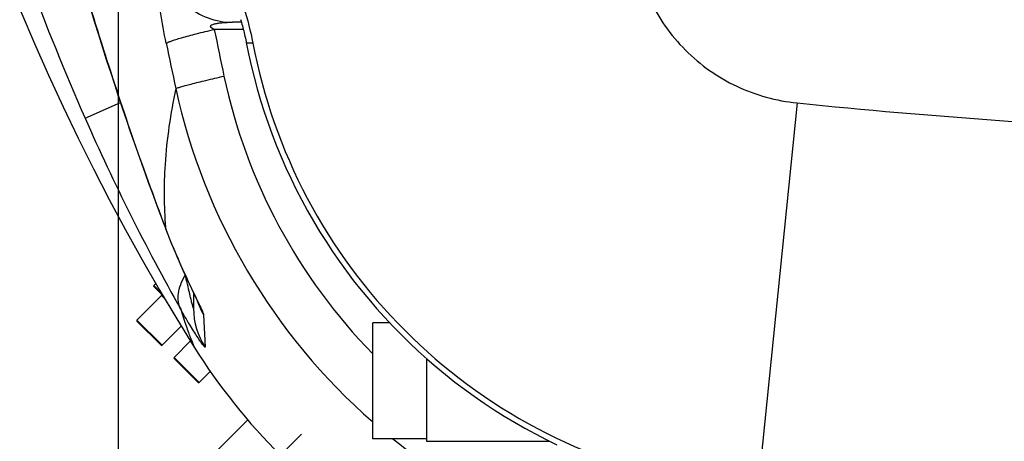
# Model space of a CAD drawing. Units: millimetres. Extents: x 182 to 5582, y 154 to 4117.
# Drawn here: x 1671 to 1945, y 479 to 597 of the extents above; entities that cross this region are included whole.
import ezdxf

# ---------------------------------------------------------------- set-up
doc = ezdxf.new("R2010")
doc.units = ezdxf.units.MM
doc.header["$LTSCALE"] = 10
doc.linetypes.add('AM_DIN_G_W050', pattern=[13.75, 9.75, -1.5, 1, -1.5])
doc.layers.add('AM_5', color=3, linetype='Continuous', lineweight=25)
doc.layers.add('AM_7', color=4, linetype='AM_DIN_G_W050', lineweight=25)
doc.layers.add('RUNDUNGEN', color=7, linetype='Continuous')
doc.styles.get("Standard").update_dxf_attribs({"font": 'ISOCP.SHX'})
doc.dimstyles.new('AM_DIN$0', dxfattribs={"dimscale": 10, "dimtxt": 3.5, "dimasz": 2.5, "dimexe": 1, "dimexo": 1, "dimgap": 1.5, "dimtad": 1, "dimdsep": 46, "dimtxsty": 'STANDARD', "dimcen": 0, "dimclrd": 256, "dimclre": 256, "dimclrt": 2, "dimadec": 0, "dimazin": 2, "dimtp": 0.1, "dimtm": 0.1, "dimtfac": 0.71, "dimtdec": 3, "dimtmove": 0, "dimatfit": 3, "dimfxl": 1, "dimlwd": -1, "dimlwe": -1, "dimarcsym": 0})

# ---------------------------------------------------------------- blocks, each defined once
blk = doc.blocks.new('*D12')
at = {"layer": 'AM_5'}
for p, q in [((554.25, 755.88), (554.25, 154.01)), ((1698.25, 757.88), (1698.25, 154.01)), ((1185.28, 244.01), (1074.78, 244.01)), ((1074.78, 244.01), (1074.78, 179.01)), ((1185.28, 179.01), (1185.28, 244.01)), ((1074.78, 179.01), (1185.28, 179.01)), ((579.25, 164.01), (1673.25, 164.01))]:
    blk.add_line(p, q, dxfattribs=at)
for points in [[(579.25, 168.18), (579.25, 159.84), (554.25, 164.01)], [(1673.25, 168.18), (1673.25, 159.84), (1698.25, 164.01)]]:
    blk.add_solid(points, dxfattribs=at)
at = {"layer": 'Defpoints', "color": 0}
for p in [(1698.25, 767.88), (554.25, 765.88), (1698.25, 164.01)]:
    blk.add_point(p, dxfattribs=at)
at = {"layer": 'AM_5', "color": 2, "insert": (1130.03, 211.51), "char_height": 35, "attachment_point": 5}
blk.add_mtext('1144', dxfattribs=at)

msp = doc.modelspace()

# ---------------------------------------------------------------- linework, layer by layer
at = {"color": 7, "linetype": 'Continuous'}
for p, q in [((1708.724, 523.014), (1708.15, 522.44)), ((1710.342, 519.682), (1703.455, 512.795)), ((1715.813, 511.152), (1710.455, 505.794)), ((1769.248, 479.737), (1769.248, 512.017)), ((1774.013, 512.017), (1769.248, 512.017)), ((1718.375, 507.004), (1713.81, 502.439)), ((1784.248, 502.11), (1784.248, 479.027)), ((1723.904, 498.533), (1720.81, 495.439)), ((1710.212, 460.862), (1734.353, 485.003)), ((1784.248, 479.737), (1769.248, 479.737)), ((1784.248, 479.027), (1818.661, 479.027))]:
    msp.add_line(p, q, dxfattribs=at)
msp.add_lwpolyline([(1647.43, 666.175), (1648.288, 663.249), (1651.135, 653.887), (1654.121, 644.575), (1657.246, 635.316), (1660.507, 626.114), (1663.903, 616.973), (1667.433, 607.897), (1671.094, 598.889), (1674.884, 589.953), (1678.803, 581.092), (1682.848, 572.308), (1687.018, 563.603), (1691.311, 554.982), (1695.724, 546.445), (1700.256, 537.997), (1704.906, 529.638), (1709.67, 521.372), (1714.547, 513.201), (1719.454, 505.256)], dxfattribs=at)
at = {"layer": 'AM_7'}
msp.add_line((1691.08, 422.709), (1749.381, 481.01), dxfattribs=at)
at = {"layer": 'RUNDUNGEN', "color": 9, "linetype": 'Continuous'}
for p, q in [((1733.14, 593.887), (1725.034, 593.886)), ((1688.965, 569.16), (1698.842, 573.519)), ((1887.659, 573.383), (1876.339, 461.725)), ((1711.311, 538.729), (1711.442, 538.383)), ((1711.414, 538.726), (1711.442, 538.383)), ((1708.15, 522.44), (1710.34, 520.25)), ((1711.177, 518.847), (1710.342, 519.682)), ((1720.421, 517.731), (1720.417, 517.742)), ((1722.045, 514.293), (1722.453, 505.235)), ((1703.455, 512.795), (1710.455, 505.794)), ((1713.81, 502.439), (1720.81, 495.439))]:
    msp.add_line(p, q, dxfattribs=at)
at = {"layer": 'RUNDUNGEN', "color": 7, "linetype": 'Continuous'}
for p, q in [((1732.594, 595.877), (1730.097, 595.877)), ((1711.282, 538.719), (1711.557, 537.999)), ((1713.85, 532.305), (1714.168, 531.553)), ((1714.168, 531.553), (1714.482, 530.816)), ((1714.482, 530.816), (1714.792, 530.096)), ((1714.792, 530.096), (1715.098, 529.393)), ((1715.098, 529.393), (1715.4, 528.706)), ((1715.4, 528.706), (1715.696, 528.037)), ((1715.696, 528.037), (1715.988, 527.385)), ((1715.988, 527.385), (1716.273, 526.751)), ((1716.273, 526.751), (1716.552, 526.134)), ((1716.552, 526.134), (1716.825, 525.537)), ((1716.825, 525.537), (1717.222, 524.675)), ((1708.15, 522.157), (1710.758, 519.548)), ((1717.222, 524.675), (1717.601, 523.857)), ((1717.601, 523.857), (1718.079, 522.834)), ((1718.079, 522.834), (1719.694, 519.418)), ((1719.248, 520.359), (1719.248, 516.082)), ((1719.694, 519.418), (1719.958, 518.855)), ((1719.958, 518.855), (1720.122, 518.502)), ((1720.122, 518.502), (1720.256, 518.212)), ((1720.256, 518.212), (1720.327, 518.055)), ((1720.327, 518.055), (1720.383, 517.929)), ((1720.383, 517.929), (1720.425, 517.835)), ((1720.425, 517.835), (1720.45, 517.777)), ((1720.45, 517.777), (1720.459, 517.756)), ((1703.455, 512.512), (1710.172, 505.794)), ((1710.455, 505.794), (1715.813, 511.152)), ((1713.81, 502.157), (1720.528, 495.439)), ((1720.81, 495.439), (1723.904, 498.533))]:
    msp.add_line(p, q, dxfattribs=at)
for points in [[(1688.071, 607.68), (1689.203, 603.88), (1690.376, 600), (1691.542, 596.198), (1692.7, 592.472), (1693.849, 588.823), (1694.99, 585.251), (1696.12, 581.755), (1697.24, 578.336), (1698.348, 574.993), (1699.443, 571.727), (1700.526, 568.538), (1701.595, 565.425), (1702.649, 562.39), (1703.688, 559.431), (1704.71, 556.55), (1705.716, 553.746), (1706.703, 551.02), (1707.671, 548.373), (1708.619, 545.806), (1709.546, 543.318), (1710.451, 540.91), (1711.282, 538.719)], [(1732.358, 596.66), (1732.489, 596.231), (1732.619, 595.792), (1732.748, 595.342), (1732.876, 594.884), (1733.002, 594.417), (1733.126, 593.943), (1733.247, 593.462), (1733.366, 592.976), (1733.482, 592.484), (1733.594, 591.99), (1733.703, 591.492), (1733.808, 590.992), (1733.909, 590.491), (1733.964, 590.206)], [(1733.964, 590.206), (1734.601, 587.074), (1735.338, 583.798), (1736.144, 580.541), (1737.019, 577.302), (1737.962, 574.084), (1738.974, 570.887), (1740.053, 567.714), (1741.199, 564.565), (1742.411, 561.443), (1743.689, 558.347), (1745.033, 555.281), (1746.441, 552.244), (1747.913, 549.239), (1749.448, 546.267), (1751.046, 543.329), (1752.706, 540.426), (1754.426, 537.559), (1756.207, 534.731), (1758.048, 531.941), (1759.947, 529.192), (1761.904, 526.484), (1763.917, 523.818), (1765.987, 521.197), (1768.112, 518.62), (1770.291, 516.089), (1772.524, 513.605), (1774.808, 511.17), (1777.144, 508.783), (1779.531, 506.447), (1781.966, 504.162), (1784.45, 501.929), (1786.98, 499.75), (1789.557, 497.625), (1792.178, 495.555), (1794.844, 493.541), (1797.551, 491.584), (1800.301, 489.684), (1803.09, 487.844), (1805.919, 486.062), (1808.785, 484.341), (1811.688, 482.682), (1814.626, 481.084), (1817.598, 479.548), (1820.603, 478.076)], [(1711.557, 537.999), (1711.724, 537.569), (1711.89, 537.142), (1712.056, 536.718), (1712.221, 536.299), (1712.386, 535.882), (1712.551, 535.47), (1712.716, 535.061), (1712.879, 534.656), (1713.043, 534.255), (1713.205, 533.857), (1713.368, 533.463), (1713.529, 533.073), (1713.85, 532.305)]]:
    msp.add_lwpolyline(points, dxfattribs=at)
at = {"layer": 'RUNDUNGEN', "color": 9, "linetype": 'Continuous'}
msp.add_circle((2114.248, 845.877), 275, dxfattribs=at)
for centre, radius, start, end in [((2315.239, 845.182), 684.402, 196.73403, 203.784819), ((3096.407, 871.95), 1399.28, 191.462082, 192.006526), ((3831.578, 1033.628), 2165.882, 191.819006, 192.160764), ((1882.077, 613.701), 157.793, 192.00983, 224.35002), ((1882.403, 614.039), 172.059, 192.30431, 228.87704), ((2252.093, 817.77), 615.564, 203.820484, 209.371616), ((1713.442, 539.542), 2.312, 200.86933, 210.10046), ((1739.101, 524.455), 19.854, 198.39206, 199.76293), ((1739.158, 524.481), 19.916, 199.80943, 210.76718), ((1739.216, 516.083), 19.967, 180.00184, 212.90946), ((1882.398, 614.004), 172.028, 231.30821, 257.69764)]:
    msp.add_arc(centre, radius, start, end, dxfattribs=at)
at = {"layer": 'RUNDUNGEN', "color": 7, "linetype": 'Continuous'}
for centre, radius, start, end in [((1708.291, 522.298), 0.2, 135, 225), ((1710.2, 519.823), 0.2, 315, 45), ((1703.596, 512.653), 0.2, 135, 225), ((1710.314, 505.936), 0.2, 225, 315), ((1865.108, 596.737), 172, 212.13178, 237.86822), ((1713.951, 502.298), 0.2, 135, 225), ((1720.669, 495.58), 0.2, 225, 315)]:
    msp.add_arc(centre, radius, start, end, dxfattribs=at)
at = {"layer": 'RUNDUNGEN', "color": 9, "linetype": 'Continuous'}
for points, knots in [([(1841.754, 619.288), (1842.342, 613.486), (1845.511, 601.986), (1855.774, 587.403), (1870.357, 577.14), (1881.857, 573.971), (1887.659, 573.383)], [0, 0, 0, 0, 0.250015, 0.5, 0.7499849, 1, 1, 1, 1]), ([(1711.613, 590.01), (1711.005, 592.914), (1710.237, 597.145), (1709.577, 602.546), (1709.327, 605.929), (1709.31, 608.668), (1709.463, 610.502), (1709.736, 611.587), (1709.979, 612.208), (1710.333, 612.579), (1710.577, 612.605)], [0, 0, 0, 0, 0.3846795, 0.5570326, 0.7053535, 0.8244027, 0.9117525, 0.9436306, 0.9681548, 1, 1, 1, 1]), ([(1710.577, 612.605), (1710.954, 610.306), (1712.523, 605.809), (1717.026, 600.315), (1723.127, 596.712), (1727.789, 595.877), (1730.097, 595.877)], [0, 0, 0, 0, 0.2511995, 0.5016079, 0.7511039, 1, 1, 1, 1]), ([(1688.159, 607.706), (1689.897, 601.811), (1696.965, 578.607), (1704.879, 555.659), (1711.311, 538.729)], [0, 0, 0, 0, 0.253376, 1, 1, 1, 1]), ([(1730.096, 607.968), (1731.375, 605.364), (1733.62, 599.49), (1735.156, 593.403), (1735.786, 590.101)], [0, 0, 0, 0, 0.4632513, 1, 1, 1, 1]), ([(1711.613, 590.01), (1711.764, 590.13), (1712.233, 590.353), (1713.122, 590.701), (1714.385, 591.117), (1716.71, 591.813), (1720.296, 592.761), (1723.354, 593.498), (1725.034, 593.886)], [0, 0, 0, 0, 0.041225, 0.1099978, 0.2053975, 0.3256286, 0.6305035, 1, 1, 1, 1]), ([(1725.034, 593.886), (1724.868, 593.958), (1724.622, 594.074), (1724.312, 594.27), (1724.103, 594.444), (1723.947, 594.677), (1724.012, 594.938), (1724.188, 595.092), (1724.451, 595.247), (1724.816, 595.38), (1725.269, 595.499), (1725.735, 595.59), (1726.367, 595.687), (1727.168, 595.772), (1728.465, 595.857), (1729.444, 595.877), (1730.097, 595.877)], [0, 0, 0, 0, 0.0690529, 0.104158, 0.1396526, 0.1741551, 0.2041498, 0.2328175, 0.2617937, 0.3207495, 0.3807112, 0.4413256, 0.5024082, 0.6255692, 0.7497083, 1, 1, 1, 1]), ([(1735.786, 590.101), (1735.529, 590.082), (1735.088, 590.055), (1734.506, 590.059), (1734.176, 590.081), (1733.974, 590.153), (1733.964, 590.206)], [0, 0, 0, 0, 0.4177135, 0.7225178, 0.9133267, 1, 1, 1, 1]), ([(1735.786, 590.101), (1738.656, 575.081), (1748.949, 545.701), (1776.62, 508.249), (1814.072, 480.578), (1843.452, 470.285), (1858.472, 467.416)], [0, 0, 0, 0, 0.2498915, 0.5, 0.7501085, 1, 1, 1, 1]), ([(1714.297, 577.373), (1714.453, 577.458), (1714.916, 577.623), (1715.797, 577.904), (1717.054, 578.258), (1719.388, 578.879), (1722.986, 579.766), (1726.052, 580.482), (1727.738, 580.868)], [0, 0, 0, 0, 0.0383664, 0.1054473, 0.2000173, 0.3201623, 0.6267777, 1, 1, 1, 1]), ([(1714.297, 577.373), (1712.776, 570.415), (1710.891, 557.541), (1710.95, 544.539), (1711.414, 538.726)], [0, 0, 0, 0, 0.5497921, 1, 1, 1, 1]), ([(1887.659, 573.383), (1925.285, 569.568), (2000.78, 564.211), (2114.248, 561.634), (2227.717, 564.211), (2303.211, 569.568), (2340.838, 573.383)], [0, 0, 0, 0, 0.2499962, 0.5, 0.7500038, 1, 1, 1, 1]), ([(1711.442, 538.383), (1712.905, 534.565), (1715.804, 527.635), (1719.067, 520.875), (1720.543, 517.794)], [0, 0, 0, 0, 0.544725, 1, 1, 1, 1]), ([(1715.655, 515.852), (1715.331, 516.492), (1714.886, 517.947), (1714.921, 520.328), (1715.606, 522.856), (1716.426, 524.499), (1716.92, 525.327)], [0, 0, 0, 0, 0.216303, 0.449465, 0.7093556, 1, 1, 1, 1]), ([(1719.248, 516.082), (1719.248, 516.004), (1719.011, 516.741), (1718.942, 517.073), (1718.611, 518.307), (1718.22, 519.916), (1717.68, 522.212), (1717.278, 524.045), (1717.077, 524.988)], [0, 0, 0, 0, 0.0255569, 0.1176331, 0.2423299, 0.382481, 0.6843766, 1, 1, 1, 1]), ([(1720.543, 517.794), (1720.746, 517.37), (1721.11, 516.603), (1721.586, 515.582), (1721.884, 514.844), (1722.039, 514.441), (1722.045, 514.293)], [0, 0, 0, 0, 0.36908, 0.6685659, 0.8832622, 1, 1, 1, 1]), ([(1722.453, 505.235), (1722.455, 505.175), (1722.223, 505.419), (1722.115, 505.571), (1721.68, 506.137), (1721.097, 506.986), (1720.202, 508.316), (1719.182, 509.907), (1717.617, 512.437), (1716.443, 514.449), (1715.655, 515.852)], [0, 0, 0, 0, 0.0141786, 0.0375101, 0.0712378, 0.1668817, 0.2942601, 0.4464951, 0.6177397, 1, 1, 1, 1]), ([(1715.655, 515.852), (1715.906, 515.014), (1716.393, 513.453), (1717.124, 511.293), (1717.781, 509.474), (1718.345, 507.991), (1718.751, 506.965), (1719.018, 506.309), (1719.168, 505.939), (1719.29, 505.654), (1719.369, 505.444), (1719.433, 505.33), (1719.443, 505.266), (1719.454, 505.256)], [0, 0, 0, 0, 0.2331549, 0.4356315, 0.6073637, 0.7482488, 0.8581265, 0.9013847, 0.9368277, 0.9644345, 0.9841812, 0.9960423, 1, 1, 1, 1])]:
    msp.add_open_spline(points, degree=3, knots=knots, dxfattribs=at)

# ---------------------------------------------------------------- dimensions: what is measured, and where the dimension line sits
at = {"layer": 'AM_5'}
dim = msp.add_linear_dim(base=(1698.248, 164.011), p1=(554.248, 765.877), p2=(1698.248, 767.878), angle=0, dimstyle='AM_DIN$0', override={"dimgap": -1.5}, dxfattribs=at)
dim.commit()
dim.dimension.update_dxf_attribs({"geometry": '*D12', "text_midpoint": (1130.032, 164.011), "dimtype": 160})

doc.saveas('drawing.dxf')
